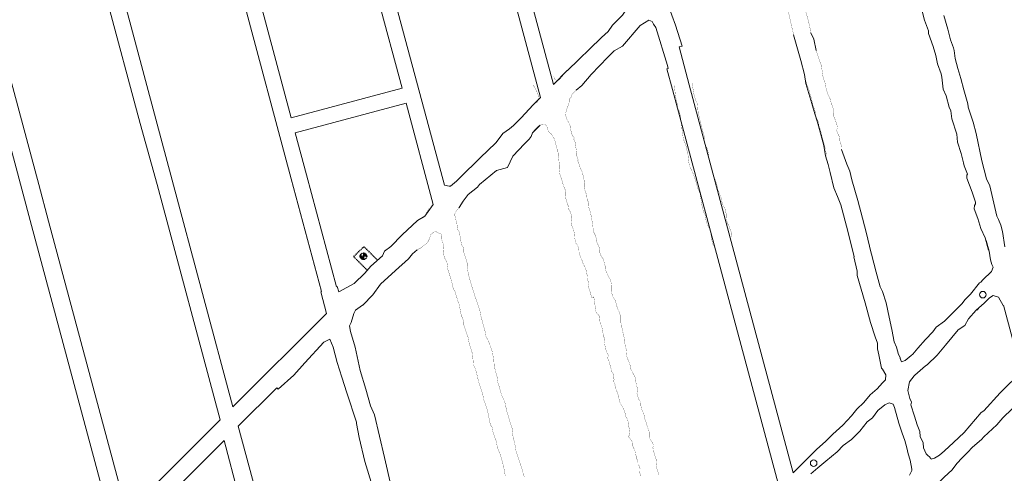
# Model space of a CAD drawing. Units: metres. Extents: x -13 to 1363, y 147 to 2050.
# Drawn here: x 617 to 843, y 1059 to 1163 of the extents above; entities that cross this region are included whole.
import ezdxf

# ---------------------------------------------------------------- set-up
doc = ezdxf.new("R2010")
doc.units = ezdxf.units.M
doc.linetypes.add('DASHED2', pattern=[0.375, 0.25, -0.125])
doc.layers.add('MIN_DACITA-RENO', color=8, linetype='Continuous', lineweight=13)
doc.layers.add('MIN_RN_OBRAS FUTURAS DACITA-RENO', color=8, linetype='DASHED2', lineweight=13)

msp = doc.modelspace()

# ---------------------------------------------------------------- hatches: boundary and pattern name
at = {"layer": 'MIN_RN_OBRAS FUTURAS DACITA-RENO', "linetype": 'DASHED2', "lineweight": 30}
h = msp.add_hatch(color=256, dxfattribs=at)
h.paths.add_polyline_path([(695.84, 1109.77), (695.84, 1109.02), (696.59, 1109.02, 0.4142136)])
h.paths.add_polyline_path([(695.84, 1109.02), (695.09, 1109.02, 0.4142136), (695.84, 1108.27)])

# ---------------------------------------------------------------- linework, layer by layer
at = {"layer": 'MIN_DACITA-RENO'}
for p, q in [((704.685, 1147.551), (682.106, 1231.818)), ((679.298, 1140.749), (660.667, 1210.383)), ((679.312, 1126.766), (657.672, 1207.42)), ((714.376, 1125.294), (695.354, 1196.281)), ((648.307, 1140.43), (636.138, 1185.857)), ((644.746, 1139.476), (633.092, 1182.811)), ((611.813, 1161.535), (621.494, 1125.437)), ((608.544, 1158.267), (617.628, 1124.402)), ((768.789, 1157.173), (768.111, 1156.991)), ((770.444, 1148.287), (768.111, 1156.991)), ((765.617, 1152.065), (765.312, 1151.983)), ((766.58, 1147.251), (765.312, 1151.983)), ((794.262, 1059.397), (770.444, 1148.287)), ((790.995, 1056.132), (766.58, 1147.251)), ((648.577, 1125.495), (644.746, 1139.476)), ((652.054, 1126.427), (648.307, 1140.43)), ((682.79, 1127.697), (680.228, 1137.271)), ((689.665, 1102.031), (682.79, 1127.697)), ((623.733, 1117.067), (621.494, 1125.437)), ((648.577, 1125.495), (663.028, 1071.561)), ((665.968, 1074.501), (652.054, 1126.427)), ((686.236, 1100.92), (679.312, 1126.766)), ((714.376, 1125.294), (715.452, 1125.082)), ((619.865, 1116.032), (617.628, 1124.402)), ((619.865, 1116.032), (636.007, 1055.735)), ((639.871, 1056.77), (623.733, 1117.067)), ((686.236, 1100.92), (686.046, 1100.858)), ((687.372, 1095.905), (686.046, 1100.858)), ((689.856, 1102.093), (689.665, 1102.031)), ((690.187, 1100.856), (689.856, 1102.093)), ((835.694, 1101.469), (835.71, 1101.455)), ((665.968, 1074.501), (687.372, 1095.905)), ((836.272, 1096.692), (836.642, 1097.068)), ((842.283, 1097.758), (842.356, 1097.778)), ((842.356, 1097.778), (846.478, 1082.397)), ((692.878, 1091.748), (692.649, 1093.084)), ((693.937, 1088.177), (692.878, 1091.748)), ((682.434, 1084.558), (686.785, 1089.345)), ((686.785, 1089.345), (688.169, 1089.996)), ((688.169, 1089.996), (688.919, 1088.169)), ((688.919, 1088.169), (689.83, 1084.672)), ((695.079, 1082.862), (693.937, 1088.177)), ((679.899, 1081.776), (682.434, 1084.558)), ((689.83, 1084.672), (690.866, 1081.316)), ((696.347, 1078.554), (695.079, 1082.862)), ((676.292, 1078.574), (679.899, 1081.776)), ((690.866, 1081.316), (692.024, 1077.741)), ((667.182, 1070.058), (675.995, 1078.871)), ((676.292, 1078.574), (675.995, 1078.871)), ((692.024, 1077.741), (694.217, 1070.973)), ((697.478, 1074.722), (696.347, 1078.554)), ((698.365, 1072.698), (697.478, 1074.722)), ((641.639, 1050.172), (663.028, 1071.561)), ((694.217, 1070.973), (694.273, 1070.721)), ((700.644, 1062.915), (698.365, 1072.698)), ((679.719, 1023.267), (667.182, 1070.058)), ((694.273, 1070.721), (694.834, 1067.503)), ((642.834, 1045.71), (663.916, 1066.792)), ((675.855, 1022.232), (663.916, 1066.792)), ((694.834, 1067.503), (696.123, 1062.015)), ((696.123, 1062.015), (697.919, 1056.285)), ((702.206, 1056.266), (700.644, 1062.915)), ((794.262, 1059.397), (797.12, 1062.254)), ((797.095, 1062.28), (797.12, 1062.254))]:
    msp.add_line(p, q, dxfattribs=at)
for points in [[(731.176, 1280.882), (760.769, 1170.44), (759.813, 1169.361), (757.504, 1166.874), (756.328, 1166.028), (755.123, 1164.259), (752.87, 1161.987), (751.852, 1160.524), (750.304, 1159.143), (750.291, 1159.099), (742.585, 1151.617)], [(742.681, 1151.661), (742.488, 1151.573), (739.344, 1148.392), (709.618, 1259.327)], [(706.679, 1256.388), (736.413, 1145.421), (734.726, 1143.708), (731.922, 1140.76), (730.198, 1138.986), (729.284, 1138.249), (727.724, 1137.135), (726.464, 1135.412), (726.136, 1135.051), (722.596, 1131.583), (722.287, 1131.261), (718.319, 1127.339), (717.18, 1126.241), (715.796, 1125.075), (715.452, 1125.082)], [(768.789, 1157.173), (767.296, 1161.986), (765.642, 1166.603), (766.095, 1168.862), (766.336, 1169.277)], [(823.022, 1168.212), (824.283, 1163.141), (825.209, 1160.654), (825.234, 1160.067), (826.244, 1157.12), (826.852, 1155.066), (827.279, 1153.142), (828.077, 1150.832), (828.238, 1150.052), (828.531, 1147.305), (829.243, 1145.755), (829.916, 1143.22), (830.299, 1142.325), (830.543, 1140.512), (831.67, 1136.978), (831.813, 1135.169), (832.719, 1132.572), (833.229, 1130.456), (833.396, 1129.746), (834.118, 1127.83), (834.001, 1127.628), (834.023, 1126.95), (835.186, 1123.733), (835.987, 1121.415), (835.999, 1121.032), (835.759, 1120.649), (835.67, 1119.917), (836.536, 1117.686), (837.209, 1115.415), (838.153, 1113.279), (838.951, 1110.425)], [(842.71, 1111.207), (842.185, 1114.678), (841.746, 1116.129), (841.221, 1117.421), (840.85, 1118.173), (840.173, 1121.158), (839.256, 1125.152), (838.5, 1126.801), (837.443, 1130.873), (836.101, 1137.181), (835.472, 1139.734), (834.267, 1143.203), (834.303, 1143.263), (834.22, 1143.944), (833.309, 1147.199), (832.635, 1149.74), (831.917, 1152.019), (831.336, 1154.35), (831.107, 1156.148), (830.952, 1156.79), (830.256, 1158.616), (829.624, 1161.087), (828.687, 1164.214)], [(753.276, 1156.087), (755.185, 1157.141), (759.173, 1161.873), (761.19, 1163.154)], [(761.19, 1163.154), (761.937, 1162.805), (762.256, 1162.208), (762.769, 1161.478), (765.475, 1152.745), (765.617, 1152.065)], [(814.69, 1083.174), (814.481, 1083.385), (813.876, 1086.401), (813.551, 1087.771), (813.566, 1089.119), (813.011, 1090.554), (811.945, 1093.841), (810.725, 1098.323), (808.866, 1104.596), (808.841, 1105.568), (808.131, 1108.907), (808.205, 1108.925), (806.715, 1114.809), (805.136, 1120.829), (804.398, 1122.678), (803.532, 1124.689), (802.67, 1128.179), (802.273, 1130.014), (801.653, 1132.042), (801.279, 1134.432), (799.823, 1139.743), (799.168, 1141.7), (798.492, 1144.05), (797.144, 1148.647), (796.803, 1150.648), (795.978, 1153.914), (794.333, 1159.787)], [(798.305, 1160.208), (798.956, 1158.761), (799.482, 1156.167)], [(744.54, 1147.05), (745.857, 1148.16), (747.939, 1150.693), (751.818, 1154.631), (753.276, 1156.087)], [(679.294, 1140.747), (704.685, 1147.551)], [(680.225, 1137.27), (705.617, 1144.074)], [(705.617, 1144.074), (711.823, 1120.912), (709.93, 1118.242), (708.235, 1117.213), (704.7, 1113.925), (702.079, 1111.292), (700.672, 1110.173), (700.185, 1109.087), (697.518, 1106.78), (696.135, 1105.163), (693.713, 1102.812), (690.187, 1100.856)], [(717.659, 1120.115), (717.763, 1120.222), (718.671, 1121.653), (719.819, 1123.187), (721.946, 1124.829), (722.372, 1125.499), (726.322, 1128.664), (728.794, 1129.391), (730.043, 1131.998), (732.712, 1134.77), (733.796, 1135.858), (734.223, 1136.446), (734.529, 1137.286), (736.316, 1139.08)], [(805.312, 1133.503), (806.492, 1130.154), (807.224, 1128.526), (807.621, 1126.498), (809.028, 1121.814), (810.088, 1117.734), (811.053, 1114.229), (812.012, 1110.044), (812.123, 1109.513), (813.221, 1105.347), (814.119, 1101.987), (814.66, 1100.922), (815.527, 1098.329), (816.201, 1095.051), (816.797, 1092.234), (817.331, 1089.394), (817.895, 1088.2), (818.355, 1086.469), (818.781, 1085.683)], [(819.831, 1085.168), (819.833, 1085.167), (821.223, 1086.277), (821.654, 1086.589), (822.75, 1087.977), (824.501, 1089.974), (826.179, 1091.663), (826.987, 1092.745), (828.858, 1094.107), (830.683, 1095.991), (832.821, 1098.138), (833.57, 1099.092), (834.838, 1100.314), (836.864, 1102.892), (837.168, 1103.097), (837.658, 1103.622), (839.659, 1105.546), (840.004, 1106.486), (839.715, 1107.123), (839.37, 1108.187), (839.091, 1110.19), (838.386, 1112.638)], [(692.649, 1093.084), (692.996, 1093.825), (693.61, 1095.93), (694.05, 1096.647), (695.591, 1097.788), (695.698, 1097.845), (697.954, 1100.183), (699.708, 1102.638), (703.203, 1105.749), (706.15, 1108.461), (707.089, 1109.545), (708.114, 1110.503)], [(821.321, 1075.566), (820.961, 1076.428), (820.449, 1078.257), (820.865, 1080.223), (821.93, 1081.607), (822.052, 1081.752), (824.544, 1083.881), (824.907, 1084.172), (827.179, 1086.383), (829.097, 1088.644), (832.033, 1092.194), (833.493, 1093.172), (834.364, 1094.643), (836.143, 1096.649), (837.962, 1098.234), (839.151, 1099.494), (840.035, 1100.002), (841.21, 1099.631), (842.283, 1097.758)], [(819.832, 1085.168), (819.043, 1084.838), (818.722, 1085.576), (818.759, 1085.763)], [(814.671, 1083.176), (815.442, 1081.868), (815.379, 1080.712), (814.665, 1080.049), (813.448, 1078.599), (811.868, 1077.25), (810.4, 1075.539), (808.765, 1073.965), (807.59, 1072.421), (805.565, 1070.307), (803.34, 1068.223), (801.682, 1066.648), (799.554, 1064.757), (797.095, 1062.28)], [(844.593, 1080.611), (843.662, 1079.757), (841.64, 1077.735), (837.874, 1073.612), (837.258, 1073.2), (833.353, 1068.65), (830.91, 1066.325), (828.85, 1064.397), (827.703, 1063.46), (826.62, 1062.725), (825.792, 1062.495)], [(798.254, 1059.146), (799.852, 1060.554), (801.684, 1062.038), (804.321, 1064.23), (805.645, 1065.675), (807.547, 1067.045), (809.525, 1068.916), (811.159, 1071.069), (812.423, 1072.028), (813.643, 1073.647), (815.225, 1075.002), (816.197, 1075.403), (817.105, 1075.105), (817.436, 1074.382), (818.4, 1070.743), (819.192, 1068.505), (819.774, 1066.809), (820.249, 1065.115), (820.592, 1063.737), (821.024, 1062.281), (821.398, 1060.224), (821.417, 1059.892), (820.86, 1058.842)], [(825.792, 1062.495), (825.767, 1062.653), (825.361, 1063.144), (825.14, 1063.277), (824.643, 1063.714), (824.083, 1065.14), (823.961, 1066.255), (823.297, 1067.706), (823.245, 1068.846), (822.578, 1070.354), (822.04, 1072.343), (821.176, 1074.949), (821.316, 1075.608)], [(830.601, 1060.066), (831.725, 1061.555), (832.891, 1062.849), (834.112, 1064.06), (835.303, 1065.266), (837.318, 1066.991), (837.894, 1067.666), (840.894, 1070.392), (842.238, 1071.995), (844.4, 1074.048), (846.331, 1075.982)], [(830.765, 1043.791), (829.596, 1047.181), (829.386, 1048.742), (829.053, 1049.61), (828.825, 1050.698), (827.915, 1052.76), (826.7, 1055.546), (827.09, 1056.751), (828.095, 1057.739), (828.822, 1058.396), (830.601, 1060.066)]]:
    msp.add_lwpolyline(points, dxfattribs=at)
at = {"layer": 'MIN_DACITA-RENO', "const_width": 0.05}
for points in [[(798.305, 1160.208), (797.793, 1162.649), (797.066, 1165.27), (796.445, 1167.729), (795.894, 1170.311), (795.804, 1171.787), (795.412, 1172.813), (795.053, 1174.012), (794.972, 1174.237), (794.378, 1176.488), (793.882, 1177.136)], [(789.994, 1176.408), (790.494, 1175.006), (790.658, 1172.773), (791.345, 1171.259), (791.901, 1169.583), (792.159, 1168.081), (792.792, 1166.394), (793.177, 1164.872), (793.661, 1162.655), (794.333, 1159.787)], [(801.858, 1132.121), (801.668, 1133.317), (801.661, 1133.509), (801.554, 1133.793), (801.476, 1134.091), (801.476, 1134.296), (801.326, 1134.7), (801.193, 1135.127), (801.102, 1135.601), (800.981, 1135.896), (800.889, 1136.161), (800.826, 1136.502), (800.718, 1136.997), (800.601, 1137.421), (800.463, 1138.097), (800.257, 1138.487), (800.144, 1138.883), (800.101, 1139.208), (800.063, 1139.426), (800.006, 1139.682), (799.893, 1140.022), (799.761, 1140.345), (799.559, 1140.716), (799.502, 1140.974), (799.346, 1141.409), (799.288, 1141.782), (799.24, 1142.233), (799.12, 1142.729), (798.732, 1143.611), (798.596, 1144.26), (798.438, 1145.088), (798.108, 1146.159), (797.882, 1147.006), (797.366, 1148.363), (797.093, 1149.375), (796.87, 1150.773), (796.247, 1153.099), (795.802, 1154.841)], [(799.482, 1156.167), (799.98, 1154.77), (800.344, 1153.62), (800.524, 1153.203), (800.697, 1152.712), (801.027, 1150.289), (801.3, 1149.401), (801.337, 1149.273), (801.494, 1148.919), (801.677, 1147.944), (801.918, 1146.939), (802.141, 1146.264), (802.343, 1145.744), (802.569, 1145.355), (802.768, 1144.903), (802.935, 1144.047), (803.157, 1143.599), (803.323, 1143.112), (803.392, 1142.693), (803.491, 1142.146), (803.546, 1141.705), (803.552, 1141.408), (803.529, 1141.098), (803.645, 1140.802), (803.793, 1140.419), (803.956, 1140.066), (803.987, 1139.908), (804.157, 1139.494), (804.26, 1139.045), (804.355, 1138.424), (804.147, 1137.876), (804.433, 1137.157), (804.87, 1136.283), (804.93, 1135.54), (804.947, 1135.262), (804.999, 1135.196), (805.05, 1135.011), (805.138, 1134.806), (805.338, 1133.987), (805.312, 1133.503)], [(739.431, 1150.176), (739.717, 1149.485), (740.195, 1149.372), (740.629, 1149.394), (741.133, 1149.969), (741.521, 1150.401)], [(734.799, 1148.84), (734.832, 1148.053), (735.39, 1147.076), (735.751, 1146.219), (735.899, 1145.913), (735.99, 1145.087), (735.844, 1144.752), (735.64, 1144.383), (735.52, 1144.251), (735.015, 1143.978), (734.63, 1143.53), (734.299, 1143.27), (733.761, 1142.601)], [(769.684, 1134.364), (769.649, 1134.467), (769.085, 1135.882), (768.753, 1138.233), (768.529, 1140.381), (768.19, 1142.236), (767.82, 1142.79), (767.601, 1144.351), (767.287, 1145.72), (767.034, 1148.1)], [(771.06, 1148.755), (771.527, 1146.046), (771.929, 1144.767), (772.323, 1143.939), (772.459, 1142.071), (772.865, 1140.286), (773.298, 1138.484), (773.882, 1136.416), (773.813, 1135.211), (774.657, 1133.411)], [(744.54, 1147.05), (743.932, 1146.516), (743.555, 1146.032), (743.363, 1145.429), (742.93, 1144.994), (742.953, 1144.401), (742.777, 1143.783), (742.459, 1142.939), (742.206, 1142.119), (742.139, 1141.86), (742.109, 1141.389), (742.246, 1140.916), (742.459, 1140.307), (742.907, 1139.535), (743.148, 1138.932), (743.197, 1138.357), (743.35, 1137.811), (743.469, 1137.218), (743.602, 1136.886), (743.61, 1136.746), (743.978, 1136.345), (744.123, 1136.079), (743.932, 1136.024), (744.296, 1135.157), (744.416, 1134.241), (744.557, 1133.474), (744.591, 1133.122), (744.636, 1132.797), (744.713, 1132.485), (744.718, 1131.913), (744.801, 1131.622), (745.005, 1131.076), (744.891, 1130.925), (745.069, 1130.46), (745.084, 1130.356), (745.26, 1130.015), (745.403, 1129.528), (745.451, 1129.241), (745.515, 1129.119), (745.743, 1128.793), (745.939, 1128.322), (746.095, 1127.651), (746.231, 1126.962), (746.363, 1126.466), (746.348, 1125.892), (746.35, 1125.302), (746.364, 1124.935), (746.51, 1124.236), (746.706, 1123.638), (746.959, 1123.054), (747.015, 1122.486), (747.052, 1121.985), (747.259, 1121.6), (747.347, 1121.378), (747.347, 1121.34), (747.35, 1120.924), (747.38, 1120.628), (747.428, 1120.259), (747.453, 1120.149), (747.596, 1119.813), (747.808, 1119.037), (747.95, 1118.372), (747.984, 1118.099), (748.101, 1117.524), (748.183, 1117.069), (748.251, 1116.574), (748.375, 1115.981), (748.399, 1115.503), (748.451, 1115.115), (748.601, 1114.492), (748.94, 1113.797), (749.089, 1113.294), (749.182, 1112.841), (749.211, 1112.397), (749.659, 1111.411), (749.677, 1111.391), (749.82, 1110.999), (749.955, 1110.415), (749.95, 1109.954), (750.012, 1109.654), (750.098, 1109.398), (750.365, 1108.902), (750.811, 1108.297), (750.981, 1107.422), (751.16, 1106.859), (751.199, 1106.118), (751.5, 1105.39), (751.802, 1104.717), (751.959, 1104.293), (752.319, 1103.809), (752.525, 1103.032), (752.603, 1102.487), (752.652, 1101.781), (752.657, 1100.775), (752.827, 1100.078), (752.915, 1099.833), (752.894, 1099.77), (753.244, 1099.31), (753.601, 1098.709), (753.719, 1097.925), (753.967, 1097.263), (754.119, 1096.789), (754.406, 1096.264), (754.629, 1095.461), (754.639, 1094.746), (754.599, 1094.136), (754.873, 1093.567), (754.936, 1092.851), (755.029, 1092.592), (755.086, 1092.278), (755.209, 1091.608), (755.339, 1091.405), (755.307, 1091.022), (755.527, 1090.39), (755.644, 1090.264), (755.596, 1089.721), (755.69, 1089.123), (755.745, 1088.674), (755.807, 1088.146), (756.066, 1087.648), (755.994, 1086.646), (756.158, 1086.033), (756.497, 1085.075), (756.865, 1084.16), (756.99, 1083.347), (757.106, 1083.017), (757.392, 1082.569), (757.542, 1082.21), (757.663, 1081.975), (757.959, 1081.459), (758.076, 1081.131), (758.206, 1080.655), (758.094, 1080.509), (758.233, 1080.085), (758.238, 1080), (758.417, 1079.274), (758.584, 1078.682), (758.453, 1077.621), (758.655, 1076.97), (758.781, 1076.298), (759.247, 1075.757), (759.175, 1075.01), (759.469, 1074.524), (759.633, 1073.733), (759.844, 1073.299), (760.046, 1072.821), (760.151, 1072.384), (760.272, 1071.722), (760.279, 1071.704), (760.487, 1071.115), (760.505, 1071.055), (760.709, 1070.473), (760.851, 1069.798), (761.11, 1069.41), (761.267, 1068.677), (761.279, 1067.997), (761.253, 1067.671), (761.369, 1067.346), (761.627, 1066.813), (761.977, 1066.389), (762.206, 1065.801), (762.219, 1065.608), (762.013, 1065.041), (762.178, 1064.977), (762.214, 1064.654), (762.239, 1064.293), (762.331, 1064.191), (762.407, 1063.848), (762.474, 1063.626), (762.575, 1063.327), (762.594, 1063.178), (762.788, 1062.733), (762.833, 1062.588), (762.899, 1061.868), (762.989, 1061.871), (762.865, 1061.313), (762.913, 1060.822), (763.019, 1060.396), (763.183, 1059.884), (763.36, 1059.361), (763.483, 1058.983)], [(759.369, 1058.648), (759.126, 1059.325), (759.154, 1059.952), (759.173, 1060.331), (759.116, 1060.545), (758.975, 1060.949), (758.697, 1061.261), (758.714, 1061.665), (758.486, 1062.431), (758.331, 1062.557), (758.334, 1063.123), (758.131, 1063.513), (757.986, 1064.547), (757.544, 1065.401), (757.497, 1066.219), (757.251, 1066.701), (756.503, 1067.728), (756.856, 1068.161), (756.825, 1068.408), (756.809, 1068.561), (756.702, 1069.458), (756.631, 1069.805), (756.597, 1070.06), (756.404, 1070.887), (756.514, 1071.115), (756.417, 1071.229), (756.242, 1071.617), (756.248, 1071.707), (755.931, 1072.267), (755.696, 1073.257), (755.428, 1073.899), (755.184, 1074.464), (754.83, 1075.008), (754.586, 1075.464), (754.41, 1076.086), (754.316, 1076.574), (754.173, 1077.127), (754.089, 1077.403), (753.971, 1077.755), (753.762, 1078.352), (753.664, 1078.54), (753.406, 1079.442), (753.461, 1079.481), (753.444, 1079.639), (753.09, 1080.449), (753.253, 1080.761), (752.988, 1081.238), (753.164, 1081.937), (752.918, 1082.195), (752.722, 1082.54), (752.411, 1083.705), (752.209, 1084.379), (752.024, 1085.072), (751.768, 1085.679), (751.9, 1086.351), (751.653, 1086.732), (751.401, 1087.393), (751.253, 1087.898), (751.18, 1088.286), (751.119, 1088.646), (751.141, 1089.168), (751.026, 1089.612), (751.092, 1089.628), (750.986, 1090.227), (750.816, 1090.734), (750.831, 1090.822), (750.628, 1091.561), (750.414, 1092.942), (750.144, 1093.48), (749.95, 1094.205), (749.951, 1094.601), (749.87, 1095.186), (749.707, 1095.545), (749.355, 1095.829), (748.958, 1096.509), (749.091, 1096.863), (748.846, 1097.769), (748.833, 1098.187), (748.57, 1099.698), (748.229, 1099.503), (748.023, 1099.691), (747.835, 1100.617), (747.533, 1101.468), (747.358, 1102.082), (747.432, 1102.581), (747.423, 1102.672), (747.188, 1103.629), (747.011, 1104.122), (747.057, 1104.648), (746.911, 1105.421), (746.712, 1106.229), (746.49, 1106.642), (746.222, 1107.127), (746.063, 1107.513), (746.033, 1107.661), (745.872, 1108.107), (745.56, 1108.785), (745.524, 1108.822), (745.379, 1109.304), (745.2, 1109.914), (745.157, 1110.743), (745.037, 1111.129), (744.748, 1111.69), (744.443, 1112.061), (744.336, 1112.594), (744.292, 1112.774), (744.186, 1113.38), (744.184, 1113.775), (744.086, 1114.455), (743.987, 1115.032), (743.805, 1115.384), (743.588, 1115.91), (743.468, 1116.414), (743.444, 1116.808), (743.396, 1117.343), (743.492, 1117.837), (743.496, 1118.238), (743.155, 1119.298), (742.882, 1119.725), (742.802, 1120.425), (742.585, 1120.858), (742.344, 1121.633), (742.108, 1122.5), (742.197, 1123.042), (742.181, 1123.606), (742.024, 1124.26), (741.822, 1124.775), (741.542, 1125.492), (741.414, 1125.948), (741.243, 1126.585), (741.181, 1126.796), (741.054, 1127.109), (741.023, 1127.157), (740.812, 1127.822), (740.835, 1128.27), (740.765, 1128.781), (740.792, 1129.182), (740.804, 1129.658), (740.802, 1129.809), (740.789, 1129.959), (740.623, 1130.501), (740.632, 1130.534), (740.591, 1131.029), (740.529, 1131.495), (740.517, 1131.752), (740.427, 1132.071), (740.41, 1132.623), (740.376, 1132.906), (740.352, 1132.983), (740.199, 1133.215), (740.182, 1133.55), (740.128, 1133.843), (740.03, 1134.028), (739.784, 1135.159), (739.554, 1135.973), (739.379, 1136.14), (738.91, 1137.009), (738.423, 1137.344), (738.041, 1138.001), (737.839, 1138.758), (737.602, 1139.084), (737.171, 1139.265), (736.573, 1139.19), (735.885, 1138.896), (734.805, 1137.777)], [(769.684, 1134.364), (769.817, 1133.698), (770.133, 1132.38), (770.202, 1131.566), (770.278, 1130.831), (770.47, 1129.792), (771.349, 1127.915), (771.83, 1126.582), (772.109, 1125.599), (772.393, 1124.632), (772.671, 1123.905), (772.907, 1123.374), (772.983, 1122.83), (773.066, 1122.364), (773.18, 1121.811), (773.238, 1121.296), (773.354, 1120.626), (773.526, 1119.959), (773.665, 1119.233), (773.777, 1119.022), (773.946, 1118.855), (774.076, 1118.504), (774.164, 1117.772), (774.293, 1117.134), (774.514, 1116.504), (774.692, 1116.103), (774.846, 1115.833), (774.868, 1115.649), (774.982, 1115.546), (775.085, 1115.434), (775.229, 1115.01), (775.443, 1113.663), (775.782, 1111.879), (776.003, 1111.429), (776.107, 1111.459)], [(780.232, 1113.415), (780.102, 1113.985), (780.097, 1114.38), (779.645, 1115.669), (779.509, 1116.093), (779.369, 1116.369), (779.288, 1116.36), (779.255, 1116.542), (779.207, 1116.605), (779.095, 1116.931), (778.941, 1117.466), (778.896, 1117.901), (778.902, 1118.347), (778.869, 1118.796), (778.715, 1119.409), (778.624, 1119.883), (778.272, 1120.51), (778.043, 1120.995), (777.921, 1121.481), (777.797, 1122.02), (777.731, 1122.413), (777.54, 1122.817), (777.391, 1123.222), (777.263, 1123.574), (777.212, 1123.843), (776.965, 1124.232), (776.914, 1124.682), (776.816, 1125.091), (776.739, 1125.531), (776.566, 1126.065), (776.405, 1126.597), (776.194, 1126.835), (776.041, 1127.083), (775.988, 1127.749), (775.852, 1128.09), (775.715, 1128.664), (775.564, 1129.169), (775.382, 1129.816), (775.188, 1130.487), (774.986, 1131.173), (774.838, 1132.346), (774.657, 1133.411)], [(704.511, 1113.56), (705.21, 1114.308), (705.738, 1114.831), (706.188, 1115.152), (706.591, 1115.597), (706.986, 1115.982), (707.495, 1116.491), (708.03, 1117.025), (708.588, 1117.504), (709.108, 1117.669), (709.479, 1117.818), (709.571, 1117.894), (709.776, 1118.097), (710.011, 1118.299), (710.032, 1118.347), (710.269, 1118.987), (710.612, 1119.646), (710.696, 1120)], [(717.659, 1120.115), (717.087, 1119.39), (716.773, 1118.769), (716.748, 1118.381), (716.88, 1117.962), (716.992, 1117.427), (717.076, 1117.037), (717.264, 1116.364), (717.269, 1116.154), (717.383, 1115.585), (717.474, 1115.065), (717.767, 1114.57), (717.892, 1114.169), (717.97, 1113.465), (718.137, 1112.565), (718.279, 1111.697), (718.814, 1110.832), (718.8, 1110.406), (718.851, 1109.762), (719.228, 1108.661), (719.576, 1107.47), (719.603, 1106.71), (719.623, 1106.591), (719.677, 1106.218), (719.785, 1105.376), (719.968, 1104.506), (720.575, 1102.35), (721.34, 1099.937), (722.501, 1096.565), (722.689, 1095.435), (723.682, 1091.83), (723.846, 1090.718), (724.4, 1089.718), (724.811, 1088.684), (725.323, 1087.213), (725.369, 1086.806), (725.66, 1085.557), (725.785, 1083.775), (726.174, 1082.38), (726.432, 1081.383), (726.566, 1080.242), (726.815, 1079.519), (727.034, 1078.698), (727.272, 1077.95), (727.421, 1077.315), (727.814, 1076.423), (728.169, 1075.758), (728.384, 1074.812), (728.59, 1073.784), (729.031, 1072.319), (729.283, 1071.424), (729.876, 1069.618), (730.007, 1068.562), (729.954, 1068.283), (730.489, 1066.017), (730.783, 1064.378), (731.701, 1061.596), (732.268, 1059.791), (732.65, 1058.412)], [(720.859, 1086.49), (720.078, 1088.89), (719.805, 1090.419), (719.586, 1090.94), (719.387, 1091.552), (718.834, 1093.228), (718.797, 1093.953), (718.536, 1094.83), (718.239, 1095.423), (717.774, 1097.976), (717.454, 1098.726), (717.132, 1099.868), (716.756, 1101.067), (716.534, 1101.341), (716.24, 1102.162), (715.986, 1103.561), (715.736, 1104.116), (715.525, 1104.977), (715.313, 1105.436), (715.173, 1106.002), (714.927, 1107.81), (714.544, 1108.384), (714.321, 1108.942), (714.137, 1109.955), (714.257, 1111.054), (714.104, 1111.695), (714.006, 1112.27), (713.778, 1112.749), (713.689, 1113.168), (713.729, 1113.569), (713.64, 1114.083), (713.427, 1114.245), (712.948, 1114.37), (712.456, 1114.656), (711.968, 1114.561), (711.65, 1114.324), (711.295, 1114.033), (711.177, 1113.748), (711.002, 1113.159), (710.792, 1112.701), (710.55, 1112.25), (710.128, 1111.804), (709.633, 1111.483), (708.992, 1110.944), (708.114, 1110.503)], [(728.297, 1058.728), (728.123, 1059.873), (727.695, 1061.754), (727.229, 1063.436), (726.783, 1064.47), (726.565, 1065.002), (726.187, 1066.791), (725.916, 1067.466), (725.773, 1067.998), (725.609, 1068.242), (725.497, 1068.733), (725.281, 1069.864), (724.94, 1070.362), (724.677, 1071.384), (724.515, 1072.402), (724.231, 1073.631), (723.763, 1075.065), (723.399, 1076.06), (723.317, 1076.216), (723.258, 1076.807), (723.136, 1077.483), (722.824, 1078.428), (722.315, 1079.913), (721.995, 1081.129), (721.674, 1082.605), (721.005, 1084.292), (720.895, 1085.64), (720.772, 1085.994), (720.859, 1086.49)]]:
    msp.add_lwpolyline(points, dxfattribs=at)
at = {"layer": 'MIN_DACITA-RENO'}
for centre in [(837.65, 1100.216), (798.921, 1061.578)]:
    msp.add_circle(centre, 0.75, dxfattribs=at)
at = {"layer": 'MIN_RN_OBRAS FUTURAS DACITA-RENO', "linetype": 'DASHED2', "lineweight": 30}
for p, q in [((693.613, 1108.914), (695.946, 1111.247)), ((695.84, 1109.77), (695.84, 1108.27)), ((699.071, 1108.123), (695.946, 1111.247)), ((696.701, 1105.825), (693.613, 1108.914)), ((696.59, 1109.02), (695.09, 1109.02))]:
    msp.add_line(p, q, dxfattribs=at)
msp.add_circle((695.84, 1109.02), 0.75, dxfattribs=at)

doc.saveas('drawing.dxf')
